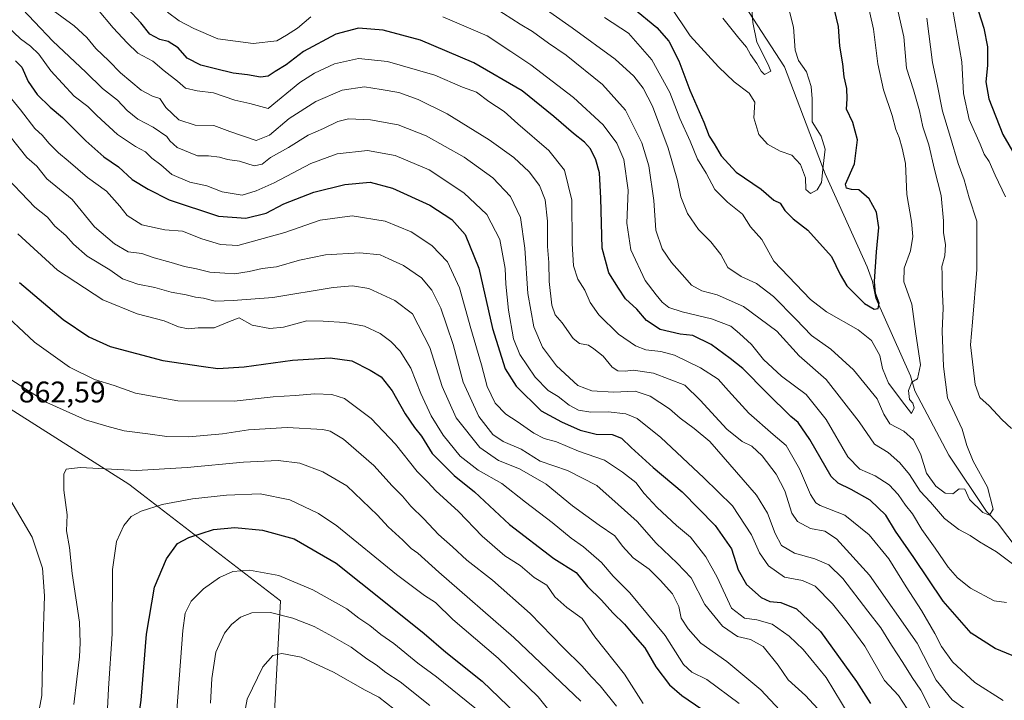
# Model space of a CAD drawing. Units: metres. Extents: x 655049 to 658511, y 4737115 to 4739506.
# Drawn here: x 657934 to 658264, y 4737447 to 4737675 of the extents above; entities that cross this region are included whole.
import ezdxf

# ---------------------------------------------------------------- set-up
doc = ezdxf.new("R2010")
doc.units = ezdxf.units.M
doc.header["$MEASUREMENT"] = 0
for name, color, linetype, lineweight in [('Arbolado forestal CxS', 92, 'Continuous', 0), ('Corriente natural lineal', 142, 'Continuous', 13), ('Curva de nivel maestra', 30, 'Continuous', 30), ('Curva de nivel normal', 30, 'Continuous', 0), ('Rótulo de punto de cota en terreno', 7, 'Continuous', 0)]:
    doc.layers.add(name, color=color, linetype=linetype, lineweight=lineweight)
doc.styles.add('Style-Arial', font='txt')

# ---------------------------------------------------------------- blocks, each defined once
blk = doc.blocks.new('*U8')
at = {"layer": 'Arbolado forestal CxS', "color": 92, "linetype": 'Continuous', "lineweight": 0}
blk.add_polyline3d([(657927.3907, 4737546.7077, 861.3936), (657970.4991, 4737519.2749, 866.0718), (658021.4453, 4737480.0853, 882.5147), (658019.4853, 4737442.8557, 892.7501), (658046.9175, 4737399.7475, 902.9869), (658086.1067, 4737362.5173, 908.7523), (658107.6605, 4737325.2875, 914.7321), (658107.6603, 4737295.8959, 920.4893), (658066.5111, 4737291.9773, 905.0431), (658037.1189, 4737288.0585, 892.5969), (658035.1591, 4737274.3423, 893.8352), (658009.6861, 4737278.2615, 884.5371), (657992.0503, 4737256.7077, 899.111), (657995.5979, 4737225.0981, 912.2233), (657990.2349, 4737215.3673, 916.495), (657990.3747, 4737211.5583, 917.0802), (657960.3481, 4737216.1803, 913.3105), (657944.0015, 4737228.9305, 909.5543), (657929.5037, 4737245.7631, 903.0448)], dxfattribs=at)
blk = doc.blocks.new('*U22')
at = {"layer": 'Arbolado forestal CxS', "color": 92, "linetype": 'Continuous', "lineweight": 0}
blk.add_polyline3d([(658019.4853, 4737442.8557, 892.7501), (658021.4453, 4737480.0853, 882.5147), (657970.4991, 4737519.2749, 866.0718), (657927.3907, 4737546.7077, 861.3936)], dxfattribs=at)

msp = doc.modelspace()

# ---------------------------------------------------------------- linework, layer by layer
at = {"layer": 'Arbolado forestal CxS', "color": 92, "linetype": 'Continuous', "lineweight": 0}
msp.add_polyline3d([(657927.3907, 4737546.7077, 861.3936), (657970.4991, 4737519.2749, 866.0718), (658021.4453, 4737480.0853, 882.5147), (658019.4853, 4737442.8557, 892.7501), (658046.9175, 4737399.7475, 902.9869), (658086.1067, 4737362.5173, 908.7523), (658107.6605, 4737325.2875, 914.7321), (658107.6603, 4737295.8959, 920.4893), (658066.5111, 4737291.9773, 905.0431), (658037.1189, 4737288.0585, 892.5969), (658035.1591, 4737274.3423, 893.8352), (658009.6861, 4737278.2615, 884.5371), (657992.0503, 4737256.7077, 899.111), (657995.5979, 4737225.0981, 912.2233)], dxfattribs=at)
at = {"layer": 'Corriente natural lineal', "color": 142, "linetype": 'Continuous', "lineweight": 13}
msp.add_polyline3d([(658329.1101, 4737446.4201, 801.7039), (658324.2701, 4737448.3301, 801.3474), (658306.4301, 4737458.3101, 798.9815), (658300.2201, 4737462.5401, 797.9334), (658283.3201, 4737479.4901, 791.1452), (658278.8501, 4737484.3001, 790.7242), (658262.1201, 4737506.2801, 785.5004), (658258.4301, 4737510.1301, 784.8225), (658245.7701, 4737529.0301, 782.2298), (658234.4501, 4737550.6401, 779.7386), (658232.8901, 4737555.6601, 778.204), (658221.3601, 4737581.7201, 774.7426), (658220.1701, 4737587.3301, 774.0794), (658218.4101, 4737592.1601, 772.3883), (658204.3401, 4737623.4301, 770.0804), (658190.6201, 4737659.2901, 766.6895), (658178.5301, 4737677.8901, 763.4111)], dxfattribs=at)
at = {"layer": 'Curva de nivel maestra', "color": 30, "linetype": 'Continuous', "lineweight": 30, "flags": 128}
for points, elevation in [([(658268.98, 4737461.0001), (658261.32, 4737464.0701), (658253.26, 4737469.3201), (658243.86, 4737479.9701), (658234.07, 4737494.6201), (658227.92, 4737503.4801), (658224.64, 4737508.8801), (658219.42, 4737513.9501), (658213.06, 4737517.4701), (658208.69, 4737519.5801), (658206.36, 4737521.8801), (658199.2, 4737534.2401), (658195.24, 4737539.9401), (658192.72, 4737542.0101), (658184.66, 4737549.9201), (658176.6, 4737558.1001), (658172.37, 4737561.4601), (658165.99, 4737566.1101), (658159.92, 4737569.1301), (658155.63, 4737569.6601), (658148.88, 4737571.1601), (658144.33, 4737574.1901), (658141.12, 4737578.0601), (658137.27, 4737581.4601), (658134.87, 4737585.0701), (658131.66, 4737590.1801), (658129.43, 4737598.5301), (658129, 4737615.3001), (658128.53, 4737623.7101), (658127.34, 4737628.1801), (658125.5, 4737631.8301), (658123.48, 4737634.0401), (658119.78, 4737636.9101), (658113.2, 4737642.7201), (658102.54, 4737651.2801), (658086.39, 4737660.6601), (658068.47, 4737668.3401), (658055.94, 4737671.6501), (658047.6, 4737672.3201), (658040, 4737670.2701), (658029.18, 4737664.4701), (658023.33, 4737660.0001), (658019.6, 4737657.7601), (658017.27, 4737656.2301), (658014.76, 4737655.8801), (658010.35, 4737656.6801), (658005.6, 4737657.1701), (657999.65, 4737658.7201), (657994.7, 4737659.8701), (657990.16, 4737662.2801), (657987.08, 4737665.7501), (657983.77, 4737667.8901), (657980.96, 4737668.5401), (657977.54, 4737670.3101), (657974.59, 4737674.1201), (657970.18, 4737678.7701)], 800), ([(658139.56, 4737679.2701), (658147.83, 4737672.5701), (658151.83, 4737667.9001), (658155.14, 4737661.3701), (658158.86, 4737651.5301), (658163.57, 4737640.7901), (658165.38, 4737636.1201), (658167.06, 4737633.4601), (658169.38, 4737629.4501), (658174.4, 4737624.0001), (658182.84, 4737618.3201), (658187.1, 4737614.5701), (658189.2, 4737613.5701), (658190.7, 4737611.1101), (658193.56, 4737608.2701), (658198.5, 4737604.4701), (658206.39, 4737595.6601), (658209.35, 4737589.6301), (658211.52, 4737585.8201), (658217.55, 4737579.8701), (658220.73, 4737577.9601), (658222.14, 4737578.1801), (658222.41, 4737580.0001), (658221.17, 4737583.2401), (658220.9, 4737587.2701), (658221.58, 4737597.2601), (658222.36, 4737605.4401), (658221.57, 4737610.5901), (658219.04, 4737615.0201), (658215.6, 4737618.1101), (658213.09, 4737618.1301), (658211.48, 4737618.6001), (658211.07, 4737620.0101), (658214.09, 4737626.7901), (658215.13, 4737634.8401), (658213.6, 4737640.6701), (658211.44, 4737645.1801), (658211.65, 4737648.6301), (658211.6, 4737652.1001), (658210.64, 4737656.0101), (658210.25, 4737660.3401), (658209.27, 4737666.3001), (658208.76, 4737672.8701), (658207.38, 4737678.4501)], 775), ([(658255.81, 4737677.8801), (658257.51, 4737672.3001), (658258.74, 4737666.0201), (658258.75, 4737659.7601), (658258.26, 4737654.2801), (658259.28, 4737648.5701), (658263.96, 4737636.5801), (658272.82, 4737621.4101)], 800), ([(657932.48, 4737661.3301), (657934.58, 4737659.2001), (657936.68, 4737654.3701), (657939.8, 4737650.0001), (657944.07, 4737645.8101), (657948.24, 4737642.3101), (657956.06, 4737634.4601), (657962.1, 4737629.1801), (657967.11, 4737625.7201), (657971.66, 4737621.5201), (657977.06, 4737618.3301), (657984.03, 4737614.7401), (658000.6, 4737609.2101), (658009.86, 4737608.5701), (658016.66, 4737610.2601), (658022.52, 4737613.3601), (658032.59, 4737617.2201), (658043, 4737619.8901), (658051.54, 4737620.5901), (658059.09, 4737618.6401), (658071.61, 4737612.8601), (658078.98, 4737608.1101), (658083.42, 4737603.1201), (658087.99, 4737591.7601), (658092.64, 4737571.5201), (658096.88, 4737557.9401), (658100.56, 4737552.1701), (658108.98, 4737543.9101), (658115.8, 4737540.2001), (658122, 4737537.3801), (658127.44, 4737536.0701), (658132.75, 4737535.8901), (658135.94, 4737534.7101), (658139.19, 4737531.5601), (658146.58, 4737524.8401), (658156.33, 4737516.7401), (658167.32, 4737505.4101), (658172.84, 4737497.6201), (658175.11, 4737490.5301), (658177.85, 4737485.5901), (658182.86, 4737481.2401), (658185.68, 4737479.9401), (658189.45, 4737479.5701), (658194.67, 4737477.4601), (658202.77, 4737469.8401), (658214.82, 4737453.0601), (658219.55, 4737445.6601)], 825), ([(657933.82, 4737586.9201), (657948.5, 4737574.5301), (657957.12, 4737568.6801), (657964.26, 4737565.4601), (657981.99, 4737560.7301), (657995.64, 4737558.7201), (658000.38, 4737558.1201), (658009.21, 4737558.6201), (658025.47, 4737560.8801), (658038.12, 4737561.7301), (658045.43, 4737560.6301), (658051.58, 4737557.5101), (658055.27, 4737555.3401), (658058.91, 4737550.5901), (658063.29, 4737542.9101), (658066.41, 4737538.3401), (658068.8, 4737535.3401), (658072.36, 4737529.5201), (658079.76, 4737522.1701), (658086.62, 4737516.6901), (658098.27, 4737505.7601), (658113.26, 4737494.3601), (658120.75, 4737489.5801), (658124.56, 4737484.9701), (658129.17, 4737480.3301), (658132.98, 4737476.0701), (658136.91, 4737472.2501), (658139.75, 4737468.8901), (658143.77, 4737464.4001), (658147.44, 4737458.0101), (658152.01, 4737451.9101), (658156.14, 4737448.3701), (658162.84, 4737443.8101)], 850), ([(657972.9, 4737434.5401), (657974.72, 4737446.8401), (657976.44, 4737468.9101), (657979.12, 4737484.7001), (657983.16, 4737494.2601), (657986.82, 4737499.3301), (657990.67, 4737501.3901), (657999, 4737504.0601), (658006.06, 4737504.7601), (658015.35, 4737503.8801), (658026, 4737500.9001), (658040.11, 4737492.7801), (658056.66, 4737479.5601), (658069.66, 4737469.2001), (658076.98, 4737462.9501), (658089.1, 4737453.1201), (658100.54, 4737442.1801)], 875)]:
    msp.add_lwpolyline(points, dxfattribs=dict(at, elevation=elevation))
at = {"layer": 'Curva de nivel normal', "color": 30, "linetype": 'Continuous', "lineweight": 0, "flags": 128}
for points, elevation in [([(658130.26, 4737675.9001), (658138.26, 4737670.6601), (658146.16, 4737661.6801), (658152.11, 4737650.6801), (658155.52, 4737642.0201), (658158.98, 4737634.3401), (658161.47, 4737628.3301), (658164.34, 4737623.6201), (658167.24, 4737618.1201), (658171.49, 4737613.9001), (658176.52, 4737609.9201), (658179.26, 4737605.6701), (658182.99, 4737601.4001), (658187.03, 4737594.1001), (658199.38, 4737581.3001), (658204.79, 4737577.0701), (658215.34, 4737571.0801), (658219.8, 4737567.5401), (658222.69, 4737562.4301), (658223.53, 4737558.0701), (658225.56, 4737553.1601), (658231.01, 4737545.8801), (658233.3, 4737543.0201), (658234.2, 4737544.9401), (658233.76, 4737546.5001), (658232.56, 4737547.6401), (658232.27, 4737550.6901), (658233.41, 4737553.5001), (658235.32, 4737554.6801), (658236.34, 4737559.3401), (658234.72, 4737569.6801), (658233.35, 4737579.6801), (658230.76, 4737587.2001), (658230.84, 4737591.7701), (658232.93, 4737597.6201), (658233.7, 4737602.4301), (658233.29, 4737607.3801), (658231.66, 4737616.4701), (658231.25, 4737626.9001), (658230.09, 4737632.0601), (658229.14, 4737635.6501), (658228.05, 4737638.3301), (658226.76, 4737643.0001), (658223.92, 4737651.6701), (658222.03, 4737660.3401), (658220.49, 4737672.0101), (658216.43, 4737690.6001)], 780), ([(658103.27, 4737683.8801), (658119.41, 4737672.3801), (658133.83, 4737661.9101), (658140.05, 4737656.1901), (658143.25, 4737652.2301), (658146.31, 4737646.1101), (658151.64, 4737632.0601), (658154.75, 4737621.1801), (658155.83, 4737615.6801), (658158.05, 4737610.0701), (658161.72, 4737604.7001), (658165.88, 4737600.6201), (658169.26, 4737596.3301), (658171.57, 4737591.9701), (658176.1, 4737589.0001), (658181.25, 4737586.6401), (658186.98, 4737582.2101), (658194.43, 4737574.6601), (658199.75, 4737569.1201), (658206.22, 4737564.5501), (658213.76, 4737557.6801), (658221.7, 4737547.9501), (658224.01, 4737542.7401), (658226.04, 4737539.4901), (658230.71, 4737537.0301), (658233.92, 4737534.1601), (658236.38, 4737529.1201), (658238.26, 4737523.0001), (658241.46, 4737518.6201), (658244.62, 4737516.2901), (658247.18, 4737515.9801), (658249.3, 4737517.7201), (658251.16, 4737517.5901), (658252.78, 4737514.1801), (658257.24, 4737509.7501), (658259.41, 4737508.8601), (658260.65, 4737510.9301), (658258.75, 4737518.2701), (658253.94, 4737526.9601), (658251.87, 4737532.2701), (658250.3, 4737537.7001), (658245.31, 4737548.2101), (658244.06, 4737558.7801), (658243.54, 4737570.6001), (658243.95, 4737578.3301), (658243.56, 4737585.3801), (658243.58, 4737589.6801), (658243.5, 4737592.3401), (658244.43, 4737595.9501), (658244.68, 4737599.7601), (658244.07, 4737603.6201), (658243.99, 4737607.6801), (658243.28, 4737616.1901), (658240.96, 4737624.8501), (658239.12, 4737633.2001), (658237.03, 4737639.2501), (658236.02, 4737644.5701), (658233.9, 4737651.6501), (658231.59, 4737658.9001), (658230.65, 4737669.4601), (658228.69, 4737678.2601)], 785), ([(658240.12, 4737442.8601), (658236.46, 4737450.1501), (658233.55, 4737454.4201), (658230.42, 4737459.4401), (658226.53, 4737465.2701), (658223.02, 4737471.0901), (658218.58, 4737476.6501), (658210.22, 4737487.6301), (658205.48, 4737492.2201), (658200.88, 4737494.2701), (658193.99, 4737496.1001), (658189.66, 4737498.7201), (658187.46, 4737502.7501), (658184.89, 4737509.5801), (658181.22, 4737515.6301), (658165.55, 4737533.5801), (658160.29, 4737537.9401), (658155.64, 4737541.3901), (658152.08, 4737544.5501), (658145.6, 4737548.8201), (658140.52, 4737550.4801), (658133.27, 4737550.2001), (658125.93, 4737550.6401), (658121.27, 4737552.4201), (658114.12, 4737558.9401), (658109.36, 4737565.2001), (658106.52, 4737572.0901), (658104.52, 4737583.2201), (658103.44, 4737598.5201), (658102.02, 4737608.7401), (658098.7, 4737615.8501), (658092.68, 4737622.1001), (658083.06, 4737628.9801), (658070.38, 4737636.2101), (658060.94, 4737639.8501), (658051.61, 4737641.5801), (658044.31, 4737641.9201), (658040.67, 4737641.0001), (658035.83, 4737638.6201), (658030.79, 4737636.3501), (658024.14, 4737632.3001), (658018.07, 4737628.9501), (658015.27, 4737626.7001), (658012.62, 4737626.1301), (658007.7, 4737627.7001), (658003.69, 4737628.2701), (658000.95, 4737628.9701), (657997.27, 4737629.4201), (657993.6, 4737629.5001), (657986.78, 4737632.2201), (657984.27, 4737634.5001), (657983.26, 4737636.0001), (657978.68, 4737639.0901), (657973.58, 4737641.8201), (657969.95, 4737644.6901), (657966.69, 4737648.1001), (657961.74, 4737652.0401), (657956.04, 4737657.5901), (657945.06, 4737667.9801), (657932.67, 4737680.8801)], 815), ([(658191.15, 4737682.3401), (658193.64, 4737672.6801), (658194.17, 4737664.9601), (658195.36, 4737661.4601), (658198.04, 4737657.6201), (658199.61, 4737652.6801), (658199.88, 4737648.6401), (658199.96, 4737640.8901), (658202.93, 4737636.0801), (658204.34, 4737631.7201), (658203.58, 4737626.0201), (658203.04, 4737620.5601), (658201.66, 4737618.0301), (658199.37, 4737616.8401), (658197.76, 4737618.2001), (658197.7, 4737622.1001), (658195.99, 4737626.5901), (658193.08, 4737629.6401), (658189.16, 4737630.9801), (658184.96, 4737633.3501), (658182.01, 4737636.6301), (658180.31, 4737642.2701), (658180.73, 4737647.4701), (658178.78, 4737650.5201), (658173.7, 4737654.2501), (658168.44, 4737659.3801), (658158.96, 4737669.7001), (658152.18, 4737679.9201)], 770), ([(658179.53, 4737680.2701), (658180.01, 4737674.2101), (658181.32, 4737667.5601), (658185.12, 4737660.1701), (658186.01, 4737657.9201), (658183.94, 4737656.8001), (658182.82, 4737657.8901), (658181.41, 4737660.4801), (658179.23, 4737663.4801), (658177.9, 4737665.9401), (658175.26, 4737668.9301), (658169.98, 4737675.6601)], 765), ([(658246.31, 4737683.4701), (658250.19, 4737661.0101), (658250.79, 4737650.3401), (658252.63, 4737641.6801), (658256.35, 4737633.3401), (658257.62, 4737629.9901), (658259.36, 4737627.5901), (658261.39, 4737623.0101), (658264.88, 4737615.6601)], 795), ([(658251.3, 4737443.7101), (658246.88, 4737446.9501), (658241.6, 4737453.4601), (658235.17, 4737465.9101), (658219.2, 4737488.7801), (658208.14, 4737500.8801), (658204.14, 4737503.5501), (658199.33, 4737504.4101), (658194.96, 4737506.7001), (658193.09, 4737509.5901), (658190.76, 4737517.0301), (658187.88, 4737522.6001), (658183.2, 4737528.7401), (658179.63, 4737532.0301), (658176.38, 4737533.5601), (658171.27, 4737537.7501), (658162.33, 4737547.5001), (658157.22, 4737552.5001), (658146.62, 4737556.4801), (658139.94, 4737557.5501), (658137.13, 4737557.1801), (658134.68, 4737557.2601), (658132.78, 4737558.5201), (658129.79, 4737562.2001), (658126.65, 4737564.7201), (658124.81, 4737565.9501), (658121.8, 4737566.4701), (658119.69, 4737568.1601), (658115.98, 4737573.3801), (658113.64, 4737576.1601), (658112.55, 4737579.3701), (658111.65, 4737587.3401), (658111.49, 4737593.6801), (658111.1, 4737599.0101), (658111.11, 4737607.5501), (658110.34, 4737614.7401), (658108.39, 4737619.4701), (658104.97, 4737624.0601), (658099.81, 4737628.8801), (658091.48, 4737634.8901), (658077.36, 4737643.5401), (658067.71, 4737648.4001), (658061.22, 4737650.6901), (658055.21, 4737651.7701), (658049.7, 4737652.5901), (658042.2, 4737651.5001), (658033.27, 4737647.6801), (658024.4, 4737641.9501), (658017.72, 4737636.4501), (658013.3, 4737634.6501), (658004.48, 4737637.6101), (657999.04, 4737639.7001), (657992.82, 4737639.7701), (657987.32, 4737641.5001), (657982.94, 4737645.6901), (657980.98, 4737648.6701), (657978.51, 4737649.4501), (657974.64, 4737651.4901), (657967.76, 4737657.2701), (657963.87, 4737661.3901), (657959.45, 4737665.5201), (657956.4, 4737669.2301), (657952.15, 4737673.1001), (657943.9, 4737679.1901)], 810), ([(658264.04, 4737446.6401), (658254.5, 4737452.6801), (658247, 4737459.6501), (658243.33, 4737464.7801), (658241.11, 4737469.1301), (658236.6, 4737476.9101), (658231.46, 4737484.8701), (658225.72, 4737494.1701), (658219.04, 4737502.2201), (658210.94, 4737508.8201), (658202.67, 4737512.1401), (658201.14, 4737512.9701), (658199.32, 4737515.7601), (658195.7, 4737524.4401), (658191.19, 4737532.2701), (658186.88, 4737535.9501), (658178.71, 4737543.1201), (658171.82, 4737550.5801), (658168.33, 4737554.4801), (658162.47, 4737558.3401), (658153.72, 4737562.5601), (658149.08, 4737563.8201), (658144.07, 4737564.3601), (658140.64, 4737565.7301), (658134.94, 4737569.6101), (658128.28, 4737576.1201), (658125.42, 4737580.2601), (658123.63, 4737584.3601), (658121.31, 4737588.0501), (658119.84, 4737592.5801), (658119.38, 4737600.0101), (658119.27, 4737614.5801), (658116.74, 4737624.7101), (658111.53, 4737631.2701), (658101.09, 4737640.1601), (658096.55, 4737644.2901), (658091.44, 4737647.7401), (658087.2, 4737650.8401), (658082.5, 4737652.5101), (658073.24, 4737656.5001), (658057.37, 4737661.0801), (658047.66, 4737662.1301), (658039.56, 4737660.3201), (658032.88, 4737657.2201), (658027.91, 4737654.0401), (658017.27, 4737645.3301), (658011.14, 4737647.0401), (658006.06, 4737648.1301), (657998.97, 4737650.5701), (657993.45, 4737651.2901), (657989.58, 4737652.1701), (657986.88, 4737654.5301), (657982.36, 4737657.9601), (657978.64, 4737661.2001), (657973.58, 4737663.8801), (657969.97, 4737667.3901), (657965.32, 4737672.4501), (657960.04, 4737678.6601)], 805), ([(658031.65, 4737676.1401), (658027.15, 4737672.3601), (658023.46, 4737670.0101), (658020.23, 4737668.1101), (658012.27, 4737667.1701), (658000.37, 4737668.7301), (657992.32, 4737672.1801), (657987.39, 4737674.7601), (657983.51, 4737677.6401)], 795), ([(658267.15, 4737492.5601), (658261.83, 4737496.5901), (658256.07, 4737499.9001), (658252.94, 4737502.0001), (658249.12, 4737504.0201), (658244.37, 4737507.7301), (658239.71, 4737513.2601), (658236.22, 4737516.8801), (658232.6, 4737522.4901), (658229.41, 4737526.4801), (658225.4, 4737529.9101), (658220.91, 4737532.7401), (658215.7, 4737540.2101), (658204.66, 4737554.4001), (658195.58, 4737562.4001), (658188.06, 4737570.6101), (658176.89, 4737578.9401), (658168.02, 4737582.7801), (658162.92, 4737584.2001), (658159.44, 4737586.0101), (658157.22, 4737588.6801), (658152.72, 4737593.6801), (658149.55, 4737598.3101), (658147.47, 4737604.5001), (658146.73, 4737614.4701), (658145.08, 4737626.1501), (658142.73, 4737633.8001), (658137.32, 4737644.7701), (658129.6, 4737653.4401), (658117.38, 4737663.2001), (658111.38, 4737667.2801), (658106.05, 4737671.1801), (658101.94, 4737673.6401), (658093.51, 4737679.0001)], 790), ([(658265.2, 4737479.5401), (658261.04, 4737480.0801), (658253.13, 4737484.3901), (658248.71, 4737487.8001), (658245.56, 4737491.4601), (658241.23, 4737497.7901), (658236.72, 4737504.0101), (658233.67, 4737509.3201), (658231.25, 4737512.2501), (658228.79, 4737515.8001), (658225.8, 4737519.0001), (658221.09, 4737522.1101), (658215.91, 4737524.3501), (658211.94, 4737528.4301), (658204.61, 4737541.0201), (658197.95, 4737549.3601), (658189.6, 4737555.5401), (658183.62, 4737561.1601), (658179.54, 4737566.1701), (658175.58, 4737569.8001), (658172.58, 4737572.3401), (658166.17, 4737574.7301), (658156.26, 4737577.1101), (658151.83, 4737578.5701), (658149.61, 4737580.3501), (658147.56, 4737582.8001), (658143.82, 4737587.5901), (658139.02, 4737597.9301), (658137.71, 4737606.8901), (658138.14, 4737617.9501), (658136.76, 4737628.2601), (658134.35, 4737633.7601), (658129.72, 4737639.8401), (658119.8, 4737649.0501), (658105.5, 4737659.9601), (658098.77, 4737664.5101), (658090.86, 4737669.7101), (658075.94, 4737676.1101)], 795), ([(658238.38, 4737675.6801), (658240.29, 4737660.8001), (658241.95, 4737653.4901), (658243.68, 4737644.4601), (658246.39, 4737635.6401), (658248.98, 4737626.8501), (658251.01, 4737621.4101), (658252.69, 4737615.3301), (658255.18, 4737607.5201), (658255.18, 4737591.3701), (658253.8, 4737573.6801), (658253.09, 4737566.0101), (658254.62, 4737552.7501), (658256.17, 4737548.3201), (658259.39, 4737545.5101), (658263.6, 4737541.0201), (658266.86, 4737537.9401)], 790), ([(657929.65, 4737673.0001), (657934.11, 4737668.7001), (657937.56, 4737666.2601), (657940.32, 4737663.5801), (657944.4, 4737658.0301), (657952.16, 4737649.5201), (657956.8, 4737646.0101), (657959.82, 4737642.9801), (657966.72, 4737636.5901), (657972.75, 4737632.5801), (657976.08, 4737630.8401), (657978.21, 4737628.7401), (657981.22, 4737626.4401), (657984.97, 4737623.2201), (657991.06, 4737620.6801), (657996.75, 4737619.4101), (658001.89, 4737617.3801), (658008.6, 4737616.3001), (658013.27, 4737617.6801), (658019.27, 4737620.3701), (658031.66, 4737626.9101), (658040.48, 4737630.1901), (658050.66, 4737631.2701), (658059.96, 4737629.5901), (658071.38, 4737624.8101), (658083.04, 4737617.0401), (658090.76, 4737609.8001), (658095.08, 4737601.3501), (658096.91, 4737591.6201), (658097.1, 4737586.4001), (658098.04, 4737577.7101), (658099.7, 4737568.0801), (658101.74, 4737562.8001), (658106.91, 4737555.1501), (658111.32, 4737550.7401), (658114.62, 4737548.6901), (658118.34, 4737545.7401), (658121.45, 4737544.0601), (658125.59, 4737543.4401), (658131.42, 4737543.5101), (658137.37, 4737542.8801), (658141.16, 4737541.3201), (658149.12, 4737534.9601), (658163.6, 4737521.3801), (658173.15, 4737512.0201), (658179.57, 4737502.3201), (658182.23, 4737496.2201), (658185.27, 4737491.8801), (658190.68, 4737488.0201), (658196.64, 4737486.9401), (658200.92, 4737485.0101), (658206.76, 4737479.1301), (658211.64, 4737472.9501), (658217.62, 4737464.8801), (658224.2, 4737453.3701), (658228.93, 4737448.3001), (658231.83, 4737443.9301)], 820), ([(657925.02, 4737655.9801), (657934.14, 4737644.8901), (657938.92, 4737638.6601), (657941.58, 4737636.3201), (657943.65, 4737633.7201), (657946.89, 4737630.4401), (657950.18, 4737627.8301), (657956.62, 4737622.1701), (657963.03, 4737617.6201), (657967.56, 4737612.6201), (657969.93, 4737609.4201), (657974.94, 4737606.3101), (657982.58, 4737604.5901), (657988.51, 4737604.1701), (657995.08, 4737601.6401), (658001.27, 4737599.7501), (658007.12, 4737599.3801), (658022.87, 4737603.7101), (658034.78, 4737607.9301), (658045.55, 4737609.3401), (658056.62, 4737607.5001), (658065.31, 4737604.0001), (658072.3, 4737599.3801), (658077.46, 4737593.8701), (658081.57, 4737585.1601), (658085.37, 4737571.5001), (658088.97, 4737559.3601), (658090.8, 4737552.0601), (658093.49, 4737546.4201), (658097.09, 4737542.7201), (658100.88, 4737540.2801), (658106.51, 4737536.3601), (658109.96, 4737534.6401), (658114.06, 4737533.4801), (658121.52, 4737530.3201), (658130.27, 4737527.3601), (658136.24, 4737523.3301), (658140.7, 4737519.8901), (658143.58, 4737516.1701), (658147.94, 4737511.4601), (658154.41, 4737505.4001), (658159.06, 4737501.5301), (658164.22, 4737494.8701), (658168.03, 4737488.0101), (658172.9, 4737477.7001), (658177.2, 4737474.2701), (658181.39, 4737473.8001), (658186.46, 4737472.2701), (658192.26, 4737468.2901), (658196.95, 4737463.7601), (658204.59, 4737454.3601), (658217.51, 4737433.1801)], 830), ([(658203.23, 4737442.4301), (658197.71, 4737448.3201), (658191.83, 4737453.5701), (658188.49, 4737458.5701), (658183.52, 4737464.8201), (658179.19, 4737467.1601), (658174.83, 4737468.1301), (658169.87, 4737471.6101), (658163.95, 4737478.8901), (658159.32, 4737487.8401), (658154.6, 4737492.7601), (658147.6, 4737499.4301), (658141.17, 4737506.7901), (658134.75, 4737512.4401), (658127.68, 4737518.8601), (658117.76, 4737523.8301), (658108.63, 4737527.0401), (658102.27, 4737530.9801), (658096.16, 4737533.6201), (658092.75, 4737535.8901), (658088.03, 4737541.9601), (658082.74, 4737553.4801), (658079.4, 4737566.1401), (658077.3, 4737572.3801), (658075.27, 4737578.3401), (658072.3, 4737584.3701), (658068.81, 4737588.5501), (658062.72, 4737592.6301), (658057.85, 4737594.9301), (658054.85, 4737596.2801), (658048.05, 4737596.9001), (658036.6, 4737596.2001), (658027.82, 4737594.4801), (658020.06, 4737592.1701), (658015.27, 4737591.7001), (658010.94, 4737590.6501), (658005.96, 4737589.8301), (658002.72, 4737590.0501), (657997.72, 4737590.4101), (657993.3, 4737591.5001), (657989.27, 4737592.3001), (657984.79, 4737593.6601), (657979, 4737595.1801), (657974.92, 4737596.6401), (657970.31, 4737597.2101), (657965.72, 4737599.9601), (657958.95, 4737605.6901), (657951.53, 4737614.8101), (657943.05, 4737621.8001), (657939.64, 4737626.0401), (657936.34, 4737628.9501), (657930.64, 4737635.9601)], 835), ([(658197.02, 4737434.9401), (658182.66, 4737450.3001), (658171.28, 4737459.7501), (658162.5, 4737465.9101), (658158.35, 4737470.7601), (658155.93, 4737474.3401), (658155.13, 4737478.2001), (658153.08, 4737482.4901), (658148.95, 4737487.0201), (658145.26, 4737490.7401), (658139.82, 4737494.5101), (658136.21, 4737498.5101), (658133.74, 4737501.9101), (658128.44, 4737505.4901), (658119.51, 4737512.0401), (658110.68, 4737519.2501), (658101.72, 4737524.4701), (658094.66, 4737527.2401), (658088.42, 4737531.5401), (658080.41, 4737541.4901), (658075.71, 4737552.0401), (658071.54, 4737565.1701), (658065.74, 4737576.4801), (658059.8, 4737580.9601), (658051.13, 4737584.9701), (658045.61, 4737585.8001), (658039.11, 4737585.2601), (658018.83, 4737581.9401), (658005.54, 4737580.9501), (657999.55, 4737580.6401), (657995.58, 4737581.7401), (657992.91, 4737582.0101), (657989.77, 4737582.8401), (657984.77, 4737583.7501), (657979.22, 4737585.2701), (657973.51, 4737586.3901), (657968.38, 4737588.1801), (657964.11, 4737591.2401), (657956.58, 4737595.8201), (657951.91, 4737599.7901), (657949.43, 4737602.7701), (657945.72, 4737605.8701), (657943.19, 4737608.8701), (657938.93, 4737612.2001), (657927.47, 4737624.2901)], 840), ([(657933.27, 4737603.3101), (657946.56, 4737591.1301), (657961.81, 4737581.1401), (657973.36, 4737576.4301), (657982.37, 4737574.0801), (657987.16, 4737572.1301), (657990.42, 4737571.4601), (657993.81, 4737571.7301), (657999.21, 4737571.7501), (658004.36, 4737573.8801), (658007.57, 4737575.1101), (658011.94, 4737572.6901), (658017.84, 4737571.4901), (658022.49, 4737572.0101), (658030.24, 4737574.0401), (658035.8, 4737573.9601), (658043, 4737573.5801), (658049.64, 4737572.3001), (658054.9, 4737569.8401), (658058.48, 4737567.1901), (658061.67, 4737563.9001), (658065.19, 4737558.2101), (658068.57, 4737549.6601), (658072.08, 4737542.2201), (658076.04, 4737535.6801), (658081.74, 4737528.6601), (658087.83, 4737523.9201), (658095.76, 4737519.5401), (658103.73, 4737513.2401), (658112.66, 4737506.3601), (658119.02, 4737501.1101), (658123.12, 4737498.1901), (658129.2, 4737492.9801), (658133.12, 4737488.3801), (658138.72, 4737482.8401), (658150.56, 4737468.5301), (658156.78, 4737458.8101), (658159.51, 4737456.2201), (658164.56, 4737453.7601), (658175.44, 4737445.6401)], 845), ([(658143.22, 4737445.6201), (658136.89, 4737455.5001), (658127.01, 4737468.0801), (658122.73, 4737474.1401), (658117.62, 4737477.9101), (658113.59, 4737481.5101), (658110.81, 4737485.4301), (658106.59, 4737488.0001), (658101.86, 4737491.9301), (658096.8, 4737495.2001), (658089.1, 4737501.8401), (658081.16, 4737510.0601), (658073.64, 4737517.0201), (658070.86, 4737519.9601), (658067.3, 4737523.4801), (658060.05, 4737532.6501), (658051.88, 4737541.2801), (658042.97, 4737548.0401), (658038.63, 4737549.3401), (658033, 4737549.5901), (658026.34, 4737549.0401), (658019.02, 4737548.5701), (658005.86, 4737547.1601), (657987.01, 4737547.2201), (657972.72, 4737549.7901), (657965.6, 4737552.3401), (657959.02, 4737554.4101), (657950.59, 4737558.5801), (657938.88, 4737566.9001), (657926.31, 4737578.5601)], 855), ([(657929.98, 4737554.9301), (657942.98, 4737546.6901), (657955.96, 4737540.8601), (657963.12, 4737538.7701), (657968.99, 4737537.2101), (657976.96, 4737536.2201), (657983.32, 4737535.2501), (657990.62, 4737535.1301), (658002.01, 4737536.1601), (658010.72, 4737537.5101), (658023.68, 4737538.3201), (658035.68, 4737537.6701), (658038.14, 4737537.0901), (658042.65, 4737534.3601), (658052.82, 4737525.5601), (658058.96, 4737518.7001), (658062.38, 4737515.2101), (658065.16, 4737511.8901), (658069.52, 4737507.6801), (658074.47, 4737502.4001), (658079.14, 4737498.2701), (658084, 4737493.8001), (658092.58, 4737487.0201), (658105.26, 4737475.8801), (658116.34, 4737464.4501), (658122.69, 4737458.2101), (658125.72, 4737454.7701), (658128.81, 4737451.5601), (658134.28, 4737444.7401)], 860), ([(657952.11, 4737445.2901), (657953.09, 4737453.7801), (657953.93, 4737461.2901), (657954.15, 4737466.0101), (657954.01, 4737473.0101), (657951.53, 4737489.3401), (657950.59, 4737497.9901), (657949.63, 4737503.5901), (657949.79, 4737508.9901), (657948.72, 4737517.2401), (657948.72, 4737522.6601), (657949.5, 4737524.2801), (657954.24, 4737524.8801), (657973.11, 4737523.8501), (657990.08, 4737524.8401), (658008.98, 4737526.6901), (658020.7, 4737527.2201), (658027.98, 4737526.2901), (658035.67, 4737523.4201), (658043.75, 4737518.6801), (658054.06, 4737508.9201), (658057.57, 4737504.9601), (658062.48, 4737500.4601), (658065.32, 4737497.6701), (658067.5, 4737496.1401), (658074.61, 4737489.6901), (658099.78, 4737467.8501), (658122.24, 4737446.4201)], 865), ([(657939.55, 4737438.7401), (657941.32, 4737448.3901), (657941.65, 4737464.5201), (657942.21, 4737481.8001), (657941.58, 4737491.1201), (657938.07, 4737501.4801), (657929.84, 4737515.5801)], 860), ([(657963.35, 4737443.8401), (657963.69, 4737450.7201), (657964.88, 4737469.0201), (657965.1, 4737490.6801), (657966.36, 4737500.0101), (657968.84, 4737505.4601), (657971.3, 4737508.4601), (657974.62, 4737510.2001), (657981.77, 4737512.4201), (657991.92, 4737514.3601), (658003.35, 4737515.6101), (658014.6, 4737515.9801), (658024.54, 4737514.0101), (658034.17, 4737509.3801), (658040.36, 4737505.3001), (658060.42, 4737488.9301), (658069.82, 4737481.9201), (658073.5, 4737479.5801), (658079.35, 4737473.8701), (658094.54, 4737460.9301), (658107.94, 4737447.9201), (658115.06, 4737438.9401)], 870), ([(658089.03, 4737442.3201), (658073.78, 4737454.6001), (658067.58, 4737459.1801), (658059.51, 4737465.7501), (658055.13, 4737468.8401), (658051.48, 4737471.8501), (658047.72, 4737474.3601), (658043.7, 4737477.4301), (658032.26, 4737483.7701), (658020.86, 4737488.6001), (658011.04, 4737490.4401), (658005.47, 4737489.9301), (658000.95, 4737487.9201), (657995.57, 4737484.1501), (657991.46, 4737480.0301), (657989.45, 4737475.9801), (657988.68, 4737470.1101), (657986.64, 4737443.3801)], 880), ([(657997.9, 4737445.8201), (657998.36, 4737454.0201), (657999.7, 4737462.8601), (658002.62, 4737469.2201), (658004.95, 4737472.1401), (658008.04, 4737474.5901), (658011.83, 4737476.0801), (658018.04, 4737476.1601), (658025.58, 4737474.3201), (658032.72, 4737471.5401), (658038.9, 4737468.1101), (658045.14, 4737464.6201), (658050.42, 4737460.6601), (658053.52, 4737458.6201), (658056.86, 4737456.1001), (658061.59, 4737452.9101), (658071.6, 4737445.0101)], 885), ([(658067.38, 4737437.7601), (658054.44, 4737447.8401), (658049.84, 4737450.1001), (658039.29, 4737456.2001), (658028.34, 4737461.2601), (658021.91, 4737462.4201), (658018.89, 4737461.7701), (658015.48, 4737457.9901), (658010.28, 4737447.1301), (658008.72, 4737438.7701)], 890)]:
    msp.add_lwpolyline(points, dxfattribs=dict(at, elevation=elevation))

# ---------------------------------------------------------------- block references
at = {"layer": 'Arbolado forestal CxS', "color": 92, "linetype": 'Continuous', "lineweight": 0}
for name in ['*U22', '*U8']:
    msp.add_blockref(name, (0, 0), dxfattribs=at)

# ---------------------------------------------------------------- texts
at = {"layer": 'Rótulo de punto de cota en terreno', "color": 7, "linetype": 'Continuous', "lineweight": 0, "style": 'Style-Arial'}
msp.add_text('862,59', height=7, dxfattribs=at).set_placement((657933.6078, 4737546.7078))

doc.saveas('drawing.dxf')
